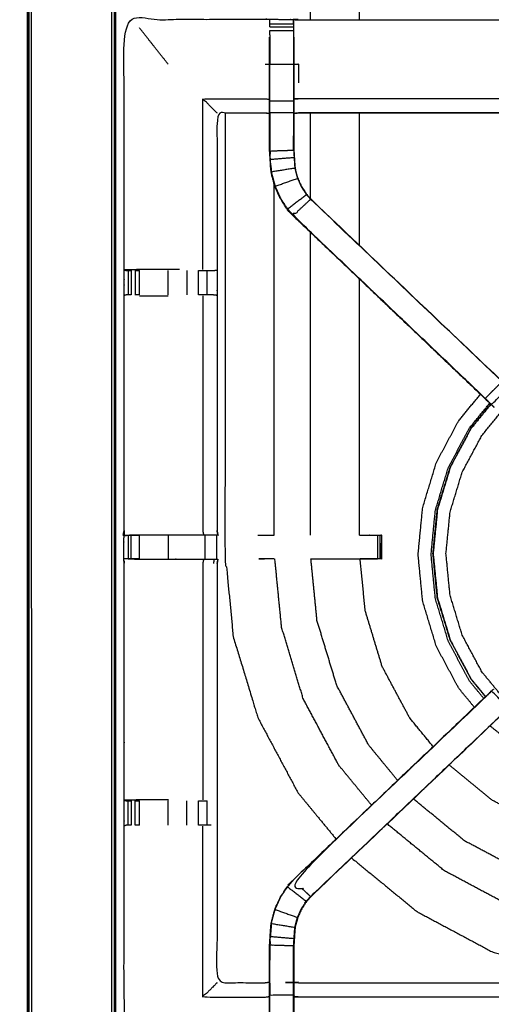
# Model space of a CAD drawing. Units: millimetres. Extents: x -121 to 117, y -102 to 106.
# Drawn here: x -116 to -104, y 40 to 66 of the extents above; entities that cross this region are included whole.
import ezdxf

# ---------------------------------------------------------------- set-up
doc = ezdxf.new("R2010")
doc.units = ezdxf.units.MM
doc.header["$MEASUREMENT"] = 0
doc.layers.add('PROIEZIONI 2D$Visible$Curves', color=7, linetype='Continuous', true_color=0x000000)
doc.layers.add('PROIEZIONI 2D$Visible$SceneSilhouetteCurves', color=7, linetype='Continuous', lineweight=50, true_color=0x000000)

msp = doc.modelspace()

# ---------------------------------------------------------------- linework, layer by layer
at = {"layer": 'PROIEZIONI 2D$Visible$Curves', "color": 18, "lineweight": -3, "true_color": 0x000000}
for points, knots in [([(-86.762, 102.782), (-84.975, 102.782), (-83.189, 102.782), (-75.483, 102.782), (-67.778, 102.782), (-66.013, 102.782), (-64.249, 102.782), (-51.522, 102.782), (-38.796, 102.782), (-36.727, 102.782), (-34.657, 102.782), (-14.768, 102.782), (5.122, 102.782), (5.175, 102.768), (5.227, 102.753), (5.264, 102.715), (5.3, 102.676), (5.313, 102.622), (5.326, 102.567), (5.323, 69.175), (5.321, 35.784), (5.283, 35.454), (5.245, 35.124), (5.135, 34.81), (5.025, 34.496), (4.849, 34.214), (4.672, 33.932), (4.437, 33.697), (4.202, 33.461), (3.921, 33.283), (3.639, 33.106), (3.325, 32.995), (3.012, 32.885), (2.68, 32.848), (2.349, 32.81), (-16.154, 32.81), (-34.657, 32.81), (-36.727, 32.81), (-38.796, 32.81), (-51.522, 32.81), (-64.249, 32.81), (-66.013, 32.81), (-67.778, 32.81), (-75.483, 32.81), (-83.189, 32.81), (-84.975, 32.81), (-86.762, 32.81), (-99.994, 32.81), (-113.226, 32.81), (-113.557, 32.848), (-113.888, 32.885), (-114.202, 32.995), (-114.516, 33.106), (-114.797, 33.283), (-115.079, 33.461), (-115.314, 33.697), (-115.549, 33.932), (-115.725, 34.214), (-115.902, 34.496), (-116.012, 34.81), (-116.121, 35.124), (-116.16, 35.454), (-116.198, 35.784), (-116.2, 69.175), (-116.202, 102.567), (-116.19, 102.622), (-116.177, 102.676), (-116.141, 102.715), (-116.104, 102.753), (-116.051, 102.768), (-115.998, 102.782), (-101.38, 102.782), (-86.762, 102.782), (-86.762, 102.81), (-86.762, 102.837), (-86.762, 102.846), (-86.762, 102.856)], [0, 0, 0, 1, 1, 2, 2, 3, 3, 4, 4, 5, 5, 6, 6, 7, 7, 8, 8, 9, 9, 10, 10, 11, 11, 12, 12, 13, 13, 14, 14, 15, 15, 16, 16, 17, 17, 18, 18, 19, 19, 20, 20, 21, 21, 22, 22, 23, 23, 24, 24, 25, 25, 26, 26, 27, 27, 28, 28, 29, 29, 30, 30, 31, 31, 32, 32, 33, 33, 34, 34, 35, 35, 36, 36, 37, 37, 38, 38, 38]), ([(5.052, 102.605), (-14.803, 102.605), (-34.657, 102.605), (-36.727, 102.605), (-38.796, 102.605), (-51.522, 102.605), (-64.249, 102.605), (-66.013, 102.605), (-67.778, 102.605), (-75.483, 102.605), (-83.189, 102.605), (-84.975, 102.605), (-86.762, 102.605), (-101.345, 102.605), (-115.929, 102.605), (-115.988, 102.587), (-116.048, 102.569), (-116.084, 102.527), (-116.121, 102.484), (-116.132, 102.418), (-116.143, 102.352), (-116.134, 69.118), (-116.126, 35.884), (-116.087, 35.563), (-116.047, 35.242), (-115.94, 34.937), (-115.834, 34.631), (-115.662, 34.355), (-115.49, 34.079), (-115.262, 33.847), (-115.033, 33.616), (-114.759, 33.441), (-114.485, 33.266), (-114.179, 33.158), (-113.873, 33.049), (-113.547, 33.012), (-113.222, 32.974), (-99.992, 32.974), (-86.762, 32.974), (-84.975, 32.974), (-83.189, 32.974), (-75.483, 32.974), (-67.778, 32.974), (-66.013, 32.974), (-64.249, 32.974), (-51.522, 32.974), (-38.796, 32.974), (-36.727, 32.974), (-34.657, 32.974), (-16.156, 32.974), (2.345, 32.974), (2.67, 33.012), (2.996, 33.049), (3.302, 33.158), (3.608, 33.266), (3.882, 33.441), (4.157, 33.616), (4.385, 33.847), (4.614, 34.079), (4.785, 34.355), (4.957, 34.631), (5.064, 34.937), (5.171, 35.242), (5.21, 35.563), (5.249, 35.884), (5.258, 69.118), (5.266, 102.352), (5.255, 102.418), (5.244, 102.484), (5.208, 102.527), (5.171, 102.569), (5.112, 102.587), (5.052, 102.605)], [0, 0, 0, 1, 1, 2, 2, 3, 3, 4, 4, 5, 5, 6, 6, 7, 7, 8, 8, 9, 9, 10, 10, 11, 11, 12, 12, 13, 13, 14, 14, 15, 15, 16, 16, 17, 17, 18, 18, 19, 19, 20, 20, 21, 21, 22, 22, 23, 23, 24, 24, 25, 25, 26, 26, 27, 27, 28, 28, 29, 29, 30, 30, 31, 31, 32, 32, 33, 33, 34, 34, 35, 35, 36, 36, 36]), ([(2.761, 38.363), (2.814, 38.415), (2.866, 38.467), (2.905, 38.53), (2.944, 38.592), (2.969, 38.662), (2.993, 38.731), (3.009, 38.87), (3.024, 39.009), (3.024, 66.668), (3.024, 94.328), (3.024, 94.615), (3.024, 94.902), (2.931, 94.902), (2.837, 94.902), (2.432, 94.902), (2.027, 94.902), (-16.315, 94.902), (-34.657, 94.902), (-36.727, 94.902), (-38.796, 94.902), (-51.522, 94.902), (-64.249, 94.902), (-66.013, 94.902), (-67.778, 94.902), (-75.483, 94.902), (-83.189, 94.902), (-84.975, 94.902), (-86.762, 94.902), (-99.833, 94.902), (-112.904, 94.902), (-113.309, 94.902), (-113.714, 94.902), (-113.807, 94.902), (-113.901, 94.902), (-113.901, 94.615), (-113.901, 94.328), (-113.901, 66.668), (-113.901, 39.009), (-113.885, 38.87), (-113.87, 38.731), (-113.845, 38.662), (-113.821, 38.592), (-113.782, 38.53), (-113.743, 38.467), (-113.69, 38.415), (-113.638, 38.363), (-113.576, 38.324), (-113.513, 38.284), (-113.444, 38.26), (-113.374, 38.235), (-113.235, 38.22), (-113.097, 38.204), (-99.929, 38.204), (-86.762, 38.204), (-84.975, 38.204), (-83.189, 38.204), (-75.483, 38.204), (-67.778, 38.204), (-66.013, 38.204), (-64.249, 38.204), (-51.522, 38.204), (-38.796, 38.204), (-36.727, 38.204), (-34.657, 38.204), (-16.219, 38.204), (2.22, 38.204), (2.359, 38.22), (2.497, 38.235), (2.567, 38.26), (2.636, 38.284), (2.699, 38.324), (2.761, 38.363)], [-17, -17, -17, -16, -16, -15, -15, -14, -14, -13, -13, -12, -12, -11, -11, -10, -10, -9, -9, -8, -8, -7, -7, -6, -6, -5, -5, -4, -4, -3, -3, -2, -2, -1, -1, 0, 0, 1, 1, 2, 2, 3, 3, 4, 4, 5, 5, 6, 6, 7, 7, 8, 8, 9, 9, 10, 10, 11, 11, 12, 12, 13, 13, 14, 14, 15, 15, 16, 16, 17, 17, 18, 18, 19, 19, 19]), ([(2.124, 95.15), (-16.266, 95.15), (-34.657, 95.15), (-36.727, 95.15), (-38.796, 95.15), (-51.522, 95.15), (-64.249, 95.15), (-66.013, 95.15), (-67.778, 95.15), (-75.483, 95.15), (-83.189, 95.15), (-84.975, 95.15), (-86.762, 95.15), (-99.881, 95.15), (-113.001, 95.15), (-113.396, 95.152), (-113.79, 95.153), (-113.883, 95.156), (-113.976, 95.159), (-113.987, 94.916), (-113.997, 94.673), (-114.003, 66.765), (-114.009, 38.857), (-113.994, 38.707), (-113.979, 38.557), (-113.95, 38.477), (-113.92, 38.397), (-113.874, 38.326), (-113.827, 38.256), (-113.765, 38.198), (-113.704, 38.14), (-113.631, 38.097), (-113.558, 38.054), (-113.477, 38.028), (-113.396, 38.001), (-113.249, 37.986), (-113.102, 37.97), (-99.932, 37.97), (-86.762, 37.97), (-84.975, 37.97), (-83.189, 37.97), (-75.483, 37.97), (-67.778, 37.97), (-66.013, 37.97), (-64.249, 37.97), (-51.522, 37.97), (-38.796, 37.97), (-36.727, 37.97), (-34.657, 37.97), (-16.216, 37.97), (2.226, 37.97), (2.373, 37.986), (2.52, 38.001), (2.6, 38.028), (2.681, 38.054), (2.754, 38.097), (2.827, 38.14), (2.888, 38.198), (2.95, 38.256), (2.997, 38.326), (3.044, 38.397), (3.073, 38.477), (3.102, 38.557), (3.117, 38.707), (3.133, 38.857), (3.127, 66.765), (3.121, 94.673), (3.11, 94.916), (3.1, 95.159), (3.007, 95.156), (2.914, 95.153), (2.519, 95.152), (2.124, 95.15)], [0, 0, 0, 1, 1, 2, 2, 3, 3, 4, 4, 5, 5, 6, 6, 7, 7, 8, 8, 9, 9, 10, 10, 11, 11, 12, 12, 13, 13, 14, 14, 15, 15, 16, 16, 17, 17, 18, 18, 19, 19, 20, 20, 21, 21, 22, 22, 23, 23, 24, 24, 25, 25, 26, 26, 27, 27, 28, 28, 29, 29, 30, 30, 31, 31, 32, 32, 33, 33, 34, 34, 35, 35, 36, 36, 36]), ([(3.046, 94.977), (3.049, 94.703), (3.053, 94.429), (3.054, 66.697), (3.056, 38.964), (3.041, 38.822), (3.025, 38.68), (2.999, 38.608), (2.973, 38.535), (2.932, 38.47), (2.89, 38.405), (2.836, 38.351), (2.781, 38.298), (2.715, 38.257), (2.65, 38.217), (2.577, 38.192), (2.504, 38.167), (2.363, 38.151), (2.222, 38.136), (-16.218, 38.136), (-34.657, 38.136), (-36.727, 38.136), (-38.796, 38.136), (-51.522, 38.136), (-64.249, 38.136), (-66.013, 38.136), (-67.778, 38.136), (-75.483, 38.136), (-83.189, 38.136), (-84.975, 38.136), (-86.762, 38.136), (-99.93, 38.136), (-113.098, 38.136), (-113.239, 38.151), (-113.381, 38.167), (-113.453, 38.192), (-113.526, 38.217), (-113.592, 38.257), (-113.657, 38.298), (-113.712, 38.351), (-113.767, 38.405), (-113.809, 38.47), (-113.85, 38.535), (-113.876, 38.608), (-113.902, 38.68), (-113.917, 38.822), (-113.933, 38.964), (-113.931, 66.697), (-113.929, 94.429), (-113.926, 94.703), (-113.923, 94.977)], [0, 0, 0, 1, 1, 2, 2, 3, 3, 4, 4, 5, 5, 6, 6, 7, 7, 8, 8, 9, 9, 10, 10, 11, 11, 12, 12, 13, 13, 14, 14, 15, 15, 16, 16, 17, 17, 18, 18, 19, 19, 20, 20, 21, 21, 22, 22, 23, 23, 24, 24, 25, 25, 25]), ([(-113.703, 52.775), (-113.692, 52.836), (-113.68, 52.896), (-113.68, 56.013), (-113.68, 59.13), (-113.681, 59.47), (-113.683, 59.811), (-113.681, 63.134), (-113.68, 66.458), (-111.813, 66.458), (-109.945, 66.458), (-109.881, 66.459), (-109.818, 66.46), (-109.504, 66.456), (-109.19, 66.453), (-109.126, 66.45), (-109.062, 66.448), (-104.502, 66.448), (-99.942, 66.448), (-99.878, 66.459), (-99.815, 66.471), (-99.504, 66.463), (-99.193, 66.455), (-99.129, 66.451), (-99.066, 66.448), (-94.506, 66.448), (-89.946, 66.448), (-89.882, 66.45), (-89.818, 66.453), (-89.504, 66.456), (-89.191, 66.46), (-89.127, 66.459), (-89.063, 66.458), (-87.196, 66.458), (-85.328, 66.458), (-85.327, 63.134), (-85.326, 59.811), (-85.327, 59.47), (-85.328, 59.13), (-85.328, 56.013), (-85.328, 52.896), (-85.324, 52.834), (-85.321, 52.772)], [-3, -3, -3, -2, -2, -1, -1, 0, 0, 1, 1, 2, 2, 3, 3, 4, 4, 5, 5, 6, 6, 7, 7, 8, 8, 9, 9, 10, 10, 11, 11, 12, 12, 13, 13, 14, 14, 15, 15, 16, 16, 17, 17, 17.975357, 17.975357, 17.975357]), ([(-109.818, 66.256), (-109.818, 66.256), (-109.818, 66.256), (-109.818, 66.296), (-109.818, 66.336), (-109.818, 66.352), (-109.818, 66.367), (-109.818, 66.414), (-109.818, 66.46)], [318.995632, 318.995632, 318.995632, 319, 319, 320, 320, 321, 321, 322, 322, 322]), ([(-99.818, 66.437), (-99.818, 66.437), (-99.818, 66.436), (-99.82, 66.238), (-99.822, 66.04), (-99.822, 65.649), (-99.822, 65.257), (-99.822, 65.005), (-99.822, 64.753), (-99.822, 64.541), (-99.822, 64.329), (-99.822, 64.188), (-99.822, 64.048), (-99.822, 64.001), (-99.822, 63.954), (-99.822, 63.95), (-99.822, 63.947), (-99.882, 63.959), (-99.942, 63.97), (-104.502, 63.97), (-109.062, 63.97), (-109.122, 63.963), (-109.183, 63.955)], [259.988675, 259.988675, 259.988675, 260, 260, 261, 261, 262, 262, 263, 263, 264, 264, 265, 265, 266, 266, 267, 267, 268, 268, 269, 269, 270, 270, 270]), ([(-109.183, 65.982), (-109.183, 66.011), (-109.183, 66.04), (-109.186, 66.246), (-109.19, 66.453), (-109.189, 66.41), (-109.189, 66.367), (-109.189, 66.352), (-109.189, 66.336), (-109.189, 66.296), (-109.189, 66.256), (-109.189, 66.207), (-109.189, 66.158), (-109.189, 66.1), (-109.189, 66.043)], [275.924227, 275.924227, 275.924227, 276, 276, 277, 277, 278, 278, 279, 279, 280, 280, 281, 281, 282, 282, 282]), ([(-109.818, 66.043), (-109.818, 66.043), (-109.818, 66.043), (-109.818, 66.1), (-109.818, 66.158), (-109.818, 66.158), (-109.818, 66.158)], [316.996294, 316.996294, 316.996294, 317, 317, 318, 318, 318.001405, 318.001405, 318.001405]), ([(-104.238, 56.513), (-106.721, 58.882), (-109.205, 61.25), (-109.28, 61.338), (-109.355, 61.425), (-109.445, 61.558), (-109.535, 61.69), (-109.611, 61.858), (-109.688, 62.026), (-109.713, 62.121), (-109.738, 62.216), (-109.763, 62.311), (-109.788, 62.407), (-109.799, 62.575), (-109.81, 62.743), (-109.817, 62.855), (-109.825, 62.967), (-109.825, 63.477), (-109.825, 63.987), (-109.825, 64.141), (-109.825, 64.295), (-109.825, 64.539), (-109.825, 64.783), (-109.825, 65.027), (-109.825, 65.27), (-109.825, 65.626), (-109.825, 65.982)], [303.031863, 303.031863, 303.031863, 304, 304, 305, 305, 306, 306, 307, 307, 308, 308, 309, 309, 310, 310, 311, 311, 312, 312, 313, 313, 314, 314, 315, 315, 316, 316, 316]), ([(-109.189, 66.043), (-109.189, 65.657), (-109.189, 65.27), (-109.189, 65.027), (-109.189, 64.783), (-109.189, 64.539), (-109.189, 64.295), (-109.189, 64.137), (-109.189, 63.979), (-109.189, 63.674), (-109.189, 63.37)], [0, 0, 0, 1, 1, 2, 2, 3, 3, 4, 4, 4.614288, 4.614288, 4.614288]), ([(-109.183, 65.982), (-109.183, 65.626), (-109.183, 65.27), (-109.183, 65.027), (-109.183, 64.783), (-109.183, 64.539), (-109.183, 64.295), (-109.183, 64.141), (-109.183, 63.987), (-109.183, 63.487), (-109.183, 62.987), (-109.176, 62.892), (-109.17, 62.797), (-109.161, 62.653), (-109.151, 62.509), (-109.133, 62.442), (-109.116, 62.375), (-109.098, 62.309), (-109.08, 62.242), (-109.027, 62.124), (-108.973, 62.006), (-108.908, 61.911), (-108.844, 61.815), (-108.789, 61.752), (-108.735, 61.689), (-106.178, 59.251), (-103.621, 56.813), (-103.568, 56.757), (-103.515, 56.701)], [283, 283, 283, 284, 284, 285, 285, 286, 286, 287, 287, 288, 288, 289, 289, 290, 290, 291, 291, 292, 292, 293, 293, 294, 294, 295, 295, 296, 296, 296.871715, 296.871715, 296.871715]), ([(-109.818, 64.295), (-109.818, 64.539), (-109.818, 64.783), (-109.818, 65.027), (-109.818, 65.27), (-109.504, 65.27), (-109.189, 65.27)], [0, 0, 0, 1, 1, 2, 2, 3, 3, 3]), ([(-109.183, 65.27), (-109.122, 65.27), (-109.062, 65.27), (-109.062, 65.022), (-109.062, 64.773)], [0, 0, 0, 1, 1, 2, 2, 2]), ([(-111.217, 63.97), (-111.22, 63.974), (-111.223, 63.977), (-111.269, 64.023), (-111.316, 64.069), (-111.456, 64.21), (-111.597, 64.351), (-110.771, 64.351), (-109.945, 64.351), (-109.885, 64.344), (-109.825, 64.337)], [0, 0, 0, 1, 1, 2, 2, 3, 3, 4, 4, 5, 5, 5]), ([(-109.189, 63.979), (-109.504, 63.979), (-109.818, 63.979), (-109.818, 64.137), (-109.818, 64.295), (-109.504, 64.295), (-109.189, 64.295)], [0, 0, 0, 1, 1, 2, 2, 3, 3, 3]), ([(-99.822, 64.329), (-99.882, 64.34), (-99.942, 64.351), (-104.502, 64.351), (-109.062, 64.351), (-109.122, 64.344), (-109.183, 64.337)], [0, 0, 0, 1, 1, 2, 2, 3, 3, 3]), ([(-109.825, 63.955), (-109.885, 63.963), (-109.945, 63.97), (-110.581, 63.97), (-111.217, 63.97), (-111.217, 61.896), (-111.217, 59.822), (-111.217, 59.47), (-111.217, 59.119), (-111.217, 56.008), (-111.217, 52.896), (-111.205, 52.836), (-111.193, 52.775), (-111.193, 52.775), (-111.194, 52.775)], [-3, -3, -3, -2, -2, -1, -1, 0, 0, 1, 1, 2, 2, 3, 3, 3.138863, 3.138863, 3.138863]), ([(-111.006, 63.97), (-111.006, 58.138), (-111.006, 52.306), (-110.896, 51.189), (-110.786, 50.072), (-110.46, 48.999), (-110.134, 47.925), (-109.605, 46.935), (-109.077, 45.946), (-108.57, 45.329), (-108.064, 44.712)], [9.172536, 9.172536, 9.172536, 10, 10, 11, 11, 12, 12, 13, 13, 13.711296, 13.711296, 13.711296]), ([(-109.945, 63.97), (-109.945, 63.974), (-109.945, 63.977), (-109.885, 63.969), (-109.825, 63.961)], [0, 0, 0, 1, 1, 2, 2, 2]), ([(-109.818, 63.979), (-109.818, 63.473), (-109.818, 62.967), (-109.504, 62.977), (-109.189, 62.987)], [0, 0, 0, 1, 1, 2, 2, 2]), ([(-109.183, 63.961), (-109.122, 63.969), (-109.062, 63.977), (-109.062, 63.974), (-109.062, 63.97)], [0, 0, 0, 1, 1, 2, 2, 2]), ([(-109.818, 63.369), (-109.818, 63.369), (-109.818, 63.369), (-109.817, 63.173), (-109.816, 62.977)], [204.9998206, 204.9998206, 204.9998206, 205, 205, 205.9995754, 205.9995754, 205.9995754]), ([(-109.191, 62.989), (-109.191, 62.989), (-109.191, 62.989), (-109.19, 63.179), (-109.189, 63.369)], [232.999733, 232.999733, 232.999733, 233, 233, 234, 234, 234]), ([(-109.189, 63.369), (-109.189, 63.178), (-109.189, 62.987), (-109.183, 62.892), (-109.176, 62.796), (-109.167, 62.652), (-109.157, 62.508), (-109.14, 62.441), (-109.122, 62.374), (-109.104, 62.307), (-109.086, 62.239), (-109.032, 62.121), (-108.978, 62.003), (-108.914, 61.907), (-108.849, 61.811), (-108.794, 61.748), (-108.74, 61.685), (-108.737, 61.687), (-108.735, 61.689)], [4.614617, 4.614617, 4.614617, 5, 5, 6, 6, 7, 7, 8, 8, 9, 9, 10, 10, 11, 11, 12, 12, 13, 13, 13]), ([(-109.782, 62.408), (-109.793, 62.576), (-109.804, 62.744), (-109.49, 62.77), (-109.176, 62.796)], [0, 0, 0, 1, 1, 2, 2, 2]), ([(-109.793, 62.583), (-109.792, 62.578), (-109.791, 62.572), (-109.787, 62.497), (-109.782, 62.421)], [207.867084, 207.867084, 207.867084, 208, 208, 208.968017, 208.968017, 208.968017]), ([(-109.157, 62.508), (-109.469, 62.458), (-109.782, 62.408), (-109.756, 62.313), (-109.731, 62.218), (-109.706, 62.123), (-109.681, 62.028), (-109.384, 62.134), (-109.086, 62.239)], [0, 0, 0, 1, 1, 2, 2, 3, 3, 4, 4, 4]), ([(-109.681, 62.028), (-109.605, 61.861), (-109.529, 61.694), (-109.439, 61.561), (-109.349, 61.429), (-109.099, 61.62), (-108.849, 61.811)], [0, 0, 0, 1, 1, 2, 2, 3, 3, 3]), ([(-104.111, 56.403), (-106.656, 58.829), (-109.2, 61.255), (-108.97, 61.47), (-108.74, 61.685)], [0, 0, 0, 1, 1, 2, 2, 2]), ([(-103.666, 56.85), (-103.888, 56.626), (-104.111, 56.403), (-104.066, 56.358), (-104.021, 56.313), (-103.984, 56.275), (-103.946, 56.238), (-103.722, 56.461), (-103.499, 56.684), (-103.537, 56.722), (-103.575, 56.76), (-103.62, 56.805), (-103.666, 56.85), (-106.203, 59.267), (-108.74, 61.685)], [0, 0, 0, 1, 1, 2, 2, 3, 3, 4, 4, 5, 5, 6, 6, 7, 7, 7]), ([(-113.68, 59.811), (-113.641, 59.801), (-113.602, 59.791), (-113.585, 59.791), (-113.569, 59.791), (-113.53, 59.791), (-113.491, 59.791)], [6.036553, 6.036553, 6.036553, 7, 7, 8, 8, 8.993212, 8.993212, 8.993212]), ([(-112.214, 59.818), (-112.365, 59.818), (-112.517, 59.818), (-112.894, 59.818), (-113.272, 59.818), (-113.476, 59.815), (-113.679, 59.811)], [3.392563, 3.392563, 3.392563, 4, 4, 5, 5, 5.99209, 5.99209, 5.99209]), ([(-113.391, 59.791), (-113.391, 59.791), (-113.391, 59.791), (-113.334, 59.791), (-113.276, 59.791)], [9.99974, 9.99974, 9.99974, 10, 10, 10.9975391, 10.9975391, 10.9975391]), ([(-111.712, 59.791), (-111.649, 59.791), (-111.585, 59.791), (-111.532, 59.791), (-111.478, 59.791), (-111.442, 59.791), (-111.406, 59.791), (-111.391, 59.791), (-111.375, 59.791), (-111.3, 59.797), (-111.225, 59.803)], [14.002737, 14.002737, 14.002737, 15, 15, 16, 16, 17, 17, 18, 18, 19, 19, 19]), ([(-113.49, 59.15), (-113.529, 59.15), (-113.569, 59.15), (-113.587, 59.15), (-113.604, 59.15), (-113.642, 59.14), (-113.68, 59.13)], [15.003198, 15.003198, 15.003198, 16, 16, 17, 17, 18, 18, 18]), ([(-113.276, 59.15), (-113.334, 59.15), (-113.391, 59.15), (-113.391, 59.15), (-113.392, 59.15)], [13.001501, 13.001501, 13.001501, 14, 14, 14.004634, 14.004634, 14.004634]), ([(-113.272, 59.123), (-112.894, 59.123), (-112.517, 59.123), (-112.517, 59.123), (-112.516, 59.123)], [0, 0, 0, 1, 1, 1.000141, 1.000141, 1.000141]), ([(-111.225, 59.138), (-111.301, 59.144), (-111.377, 59.15), (-111.392, 59.15), (-111.408, 59.15), (-111.444, 59.15), (-111.48, 59.15), (-111.533, 59.15), (-111.585, 59.15), (-111.649, 59.15), (-111.712, 59.15)], [5, 5, 5, 6, 6, 7, 7, 8, 8, 9, 9, 9.998361, 9.998361, 9.998361]), ([(-111.597, 59.123), (-111.597, 56.009), (-111.597, 52.896), (-111.586, 52.836), (-111.575, 52.775)], [0, 0, 0, 1, 1, 2, 2, 2]), ([(-103.7, 48.537), (-103.95, 48.841), (-104.2, 49.146), (-104.461, 49.634), (-104.722, 50.122), (-104.883, 50.652), (-105.044, 51.182), (-105.098, 51.733), (-105.152, 52.284), (-105.098, 52.834), (-105.044, 53.385), (-104.883, 53.915), (-104.722, 54.445), (-104.461, 54.933), (-104.2, 55.421), (-103.849, 55.849), (-103.498, 56.277), (-103.07, 56.628), (-102.642, 56.98), (-102.154, 57.24), (-101.665, 57.501), (-101.136, 57.662), (-100.606, 57.823), (-100.055, 57.877), (-99.504, 57.931), (-98.953, 57.877), (-98.402, 57.823), (-97.873, 57.662), (-97.343, 57.501), (-96.855, 57.24), (-96.366, 56.98), (-95.938, 56.628), (-95.511, 56.277), (-95.159, 55.849), (-94.808, 55.421), (-94.547, 54.933), (-94.286, 54.445), (-94.125, 53.915), (-93.965, 53.385), (-93.911, 52.834), (-93.856, 52.284), (-93.911, 51.733), (-93.965, 51.182), (-94.125, 50.652), (-94.286, 50.122), (-94.547, 49.634), (-94.808, 49.146), (-95.058, 48.841), (-95.308, 48.537)], [7.288788, 7.288788, 7.288788, 8, 8, 9, 9, 10, 10, 11, 11, 12, 12, 13, 13, 14, 14, 15, 15, 16, 16, 17, 17, 18, 18, 19, 19, 20, 20, 21, 21, 22, 22, 23, 23, 24, 24, 25, 25, 26, 26, 27, 27, 28, 28, 29, 29, 30, 30, 30.711426, 30.711426, 30.711426]), ([(-104.399, 48.207), (-104.607, 48.46), (-104.815, 48.714), (-105.11, 49.266), (-105.405, 49.818), (-105.587, 50.417), (-105.769, 51.016), (-105.83, 51.639), (-105.891, 52.262), (-105.83, 52.885), (-105.769, 53.508), (-105.587, 54.107), (-105.405, 54.706), (-105.11, 55.258), (-104.815, 55.811), (-104.526, 56.162), (-104.238, 56.513)], [3.476396, 3.476396, 3.476396, 4, 4, 5, 5, 6, 6, 7, 7, 8, 8, 9, 9, 10, 10, 10.725984, 10.725984, 10.725984]), ([(-104.238, 56.512), (-104.139, 56.417), (-104.04, 56.323), (-103.959, 56.246), (-103.878, 56.17)], [215.961596, 215.961596, 215.961596, 216, 216, 217, 217, 217]), ([(-104.152, 48.444), (-104.34, 48.674), (-104.529, 48.904), (-104.808, 49.427), (-105.087, 49.949), (-105.26, 50.516), (-105.432, 51.083), (-105.49, 51.673), (-105.547, 52.262), (-105.49, 52.852), (-105.432, 53.441), (-105.26, 54.008), (-105.087, 54.575), (-104.808, 55.097), (-104.529, 55.62), (-104.26, 55.948), (-103.99, 56.276)], [11.497527, 11.497527, 11.497527, 12, 12, 13, 13, 14, 14, 15, 15, 16, 16, 17, 17, 18, 18, 18.716772, 18.716772, 18.716772]), ([(-103.96, 56.247), (-104.222, 55.929), (-104.483, 55.61), (-104.76, 55.093), (-105.036, 54.575), (-105.207, 54.013), (-105.377, 53.452), (-105.435, 52.868), (-105.492, 52.284), (-105.435, 51.699), (-105.377, 51.115), (-105.207, 50.554), (-105.036, 49.992), (-104.76, 49.474), (-104.483, 48.957), (-104.292, 48.724), (-104.102, 48.492)], [8.297812, 8.297812, 8.297812, 9, 9, 10, 10, 11, 11, 12, 12, 13, 13, 14, 14, 15, 15, 15.512208, 15.512208, 15.512208]), ([(-105.041, 54.577), (-104.765, 55.095), (-104.488, 55.614), (-104.225, 55.934), (-103.962, 56.254)], [-16, -16, -16, -15, -15, -14.295231, -14.295231, -14.295231]), ([(-104.105, 48.487), (-104.296, 48.72), (-104.488, 48.953), (-104.765, 49.472), (-105.041, 49.99), (-105.212, 50.552), (-105.383, 51.114), (-105.44, 51.699), (-105.498, 52.284), (-105.44, 52.868), (-105.383, 53.453), (-105.212, 54.015), (-105.041, 54.577)], [10.486493, 10.486493, 10.486493, 11, 11, 12, 12, 13, 13, 14, 14, 15, 15, 16, 16, 16]), ([(-99.817, 38.425), (-99.817, 38.425), (-99.817, 38.425), (-99.88, 38.426), (-99.942, 38.426), (-104.502, 38.426), (-109.062, 38.426), (-109.126, 38.423), (-109.19, 38.421), (-109.504, 38.417), (-109.817, 38.413), (-109.881, 38.414), (-109.945, 38.416), (-111.813, 38.416), (-113.68, 38.416), (-113.681, 41.739), (-113.683, 45.062), (-113.681, 45.403), (-113.68, 45.744), (-113.68, 48.881), (-113.68, 52.019), (-113.683, 52.082), (-113.686, 52.145), (-113.684, 52.456), (-113.683, 52.767)], [13.99989, 13.99989, 13.99989, 14, 14, 15, 15, 16, 16, 17, 17, 18, 18, 19, 19, 20, 20, 21, 21, 22, 22, 23, 23, 24, 24, 25, 25, 25]), ([(-113.629, 52.768), (-113.656, 52.767), (-113.683, 52.767), (-113.642, 52.769), (-113.601, 52.77), (-113.585, 52.77), (-113.569, 52.77), (-113.529, 52.77), (-113.489, 52.77), (-113.44, 52.77), (-113.391, 52.77), (-113.334, 52.77), (-113.276, 52.77)], [9.867938, 9.867938, 9.867938, 10, 10, 11, 11, 12, 12, 13, 13, 14, 14, 14.999686, 14.999686, 14.999686]), ([(-111.194, 52.775), (-111.197, 52.775), (-111.2, 52.775), (-111.247, 52.775), (-111.294, 52.775), (-111.434, 52.775), (-111.575, 52.775), (-111.787, 52.775), (-111.999, 52.775), (-112.251, 52.775), (-112.503, 52.775), (-112.888, 52.775), (-113.273, 52.775), (-113.421, 52.772), (-113.569, 52.769)], [3.202886, 3.202886, 3.202886, 4, 4, 5, 5, 6, 6, 7, 7, 8, 8, 9, 9, 9.721347, 9.721347, 9.721347]), ([(-107.443, 52.77), (-107.32, 52.77), (-107.198, 52.77), (-107.135, 52.77), (-107.072, 52.77), (-107.018, 52.77), (-106.965, 52.77), (-106.929, 52.77), (-106.893, 52.77), (-106.877, 52.77), (-106.861, 52.77)], [19.939255, 19.939255, 19.939255, 20, 20, 21, 21, 22, 22, 23, 23, 24, 24, 24]), ([(-106.861, 52.765), (-106.861, 52.455), (-106.861, 52.145), (-106.877, 52.145), (-106.893, 52.145), (-106.929, 52.145), (-106.965, 52.145), (-107.018, 52.145), (-107.072, 52.145), (-107.135, 52.145), (-107.198, 52.145), (-107.312, 52.145), (-107.426, 52.145)], [24.008937, 24.008937, 24.008937, 25, 25, 26, 26, 27, 27, 28, 28, 29, 29, 29.056725, 29.056725, 29.056725]), ([(-106.861, 52.146), (-106.861, 52.146), (-106.86, 52.146), (-106.857, 52.453), (-106.855, 52.761), (-106.852, 52.764), (-106.849, 52.768), (-106.863, 52.772), (-106.877, 52.775)], [188.999831, 188.999831, 188.999831, 189, 189, 190, 190, 191, 191, 191.987969, 191.987969, 191.987969]), ([(-113.276, 52.145), (-113.276, 52.145), (-113.276, 52.145), (-113.333, 52.145), (-113.391, 52.145), (-113.44, 52.145), (-113.489, 52.145), (-113.529, 52.145), (-113.569, 52.145), (-113.585, 52.145), (-113.601, 52.145), (-113.64, 52.145), (-113.68, 52.145)], [33.999696, 33.999696, 33.999696, 34, 34, 35, 35, 36, 36, 37, 37, 38, 38, 38.931449, 38.931449, 38.931449]), ([(-113.569, 52.144), (-113.421, 52.142), (-113.273, 52.14), (-112.888, 52.14), (-112.503, 52.14), (-112.251, 52.14), (-111.999, 52.14), (-111.787, 52.14), (-111.575, 52.14), (-111.434, 52.14), (-111.294, 52.14), (-111.247, 52.14), (-111.2, 52.14), (-111.196, 52.14), (-111.193, 52.14), (-111.205, 52.08), (-111.217, 52.019), (-111.217, 48.887), (-111.217, 45.754), (-111.217, 45.403), (-111.217, 45.052), (-111.217, 42.977), (-111.217, 40.903), (-110.581, 40.903), (-109.945, 40.903), (-109.885, 40.911), (-109.825, 40.919)], [39.282624, 39.282624, 39.282624, 40, 40, 41, 41, 42, 42, 43, 43, 44, 44, 45, 45, 46, 46, 47, 47, 48, 48, 49, 49, 50, 50, 51, 51, 52, 52, 52]), ([(-111.575, 52.14), (-111.586, 52.08), (-111.597, 52.019), (-111.597, 48.885), (-111.597, 45.751)], [0, 0, 0, 1, 1, 2, 2, 2]), ([(-107.123, 45.61), (-107.558, 46.14), (-107.993, 46.67), (-108.461, 47.547), (-108.93, 48.424), (-109.219, 49.375), (-109.507, 50.327), (-109.597, 51.236), (-109.686, 52.145)], [23.31032, 23.31032, 23.31032, 24, 24, 25, 25, 26, 26, 26.918549, 26.918549, 26.918549]), ([(-106.432, 46.268), (-106.815, 46.735), (-107.198, 47.201), (-107.622, 47.995), (-108.047, 48.79), (-108.308, 49.651), (-108.57, 50.513), (-108.65, 51.329), (-108.73, 52.145)], [23.330102, 23.330102, 23.330102, 24, 24, 25, 25, 26, 26, 26.910173, 26.910173, 26.910173]), ([(-105.491, 47.166), (-105.802, 47.546), (-106.114, 47.925), (-106.478, 48.607), (-106.842, 49.289), (-107.067, 50.028), (-107.291, 50.768), (-107.359, 51.456), (-107.427, 52.145)], [23.364806, 23.364806, 23.364806, 24, 24, 25, 25, 26, 26, 26.895202, 26.895202, 26.895202]), ([(-103.666, 48.024), (-103.62, 48.068), (-103.575, 48.113), (-103.537, 48.151), (-103.499, 48.189), (-103.722, 48.412), (-103.946, 48.636), (-103.984, 48.598), (-104.021, 48.56), (-104.066, 48.515), (-104.111, 48.471), (-106.656, 46.045), (-109.2, 43.618), (-108.97, 43.404), (-108.74, 43.189)], [0, 0, 0, 1, 1, 2, 2, 3, 3, 4, 4, 5, 5, 6, 6, 7, 7, 7]), ([(-103.895, 48.687), (-103.915, 48.668), (-103.935, 48.648), (-103.988, 48.6), (-104.04, 48.551), (-106.622, 46.087), (-109.205, 43.623)], [164.209699, 164.209699, 164.209699, 165, 165, 166, 166, 167, 167, 167]), ([(-109.825, 38.892), (-109.825, 39.247), (-109.825, 39.603), (-109.825, 39.847), (-109.825, 40.091), (-109.825, 40.335), (-109.825, 40.579), (-109.825, 40.732), (-109.825, 40.886), (-109.825, 41.396), (-109.825, 41.907), (-109.817, 42.018), (-109.81, 42.13), (-109.799, 42.298), (-109.788, 42.467), (-109.763, 42.562), (-109.738, 42.657), (-109.713, 42.752), (-109.688, 42.848), (-109.611, 43.015), (-109.535, 43.183), (-109.445, 43.316), (-109.355, 43.449), (-109.28, 43.536), (-109.205, 43.623), (-106.653, 46.057), (-104.101, 48.491)], [65, 65, 65, 66, 66, 67, 67, 68, 68, 69, 69, 70, 70, 71, 71, 72, 72, 73, 73, 74, 74, 75, 75, 76, 76, 77, 77, 77.994901, 77.994901, 77.994901]), ([(-103.514, 48.173), (-103.568, 48.117), (-103.621, 48.06), (-106.178, 45.622), (-108.735, 43.184), (-108.789, 43.121), (-108.844, 43.058), (-108.908, 42.963), (-108.973, 42.868), (-109.027, 42.75), (-109.08, 42.632), (-109.098, 42.565), (-109.116, 42.498), (-109.133, 42.431), (-109.151, 42.364), (-109.161, 42.22), (-109.17, 42.077), (-109.176, 41.981), (-109.183, 41.886), (-109.183, 41.403), (-109.183, 40.919)], [84.119841, 84.119841, 84.119841, 85, 85, 86, 86, 87, 87, 88, 88, 89, 89, 90, 90, 91, 91, 92, 92, 93, 93, 93.967299, 93.967299, 93.967299]), ([(-108.735, 43.184), (-108.737, 43.187), (-108.74, 43.189), (-106.203, 45.606), (-103.666, 48.024), (-103.644, 48.042), (-103.621, 48.06)], [0, 0, 0, 1, 1, 2, 2, 3, 3, 3]), ([(-95.025, 47.716), (-95.49, 47.333), (-95.956, 46.951), (-96.508, 46.656), (-97.06, 46.361), (-97.659, 46.18), (-98.258, 45.998), (-98.881, 45.936), (-99.504, 45.875), (-100.127, 45.936), (-100.75, 45.998), (-101.349, 46.18), (-101.948, 46.361), (-102.5, 46.656), (-103.053, 46.951), (-103.518, 47.333), (-103.983, 47.715)], [-4.96184, -4.96184, -4.96184, -4, -4, -3, -3, -2, -2, -1, -1, 0, 0, 1, 1, 2, 2, 2.961534, 2.961534, 2.961534]), ([(-99.817, 44.447), (-100.457, 44.51), (-101.096, 44.573), (-101.836, 44.797), (-102.575, 45.021), (-103.257, 45.386), (-103.938, 45.75), (-104.504, 46.214), (-105.07, 46.679)], [19.16837, 19.16837, 19.16837, 20, 20, 21, 21, 22, 22, 22.947298, 22.947298, 22.947298]), ([(-112.516, 45.751), (-112.516, 45.751), (-112.517, 45.751), (-112.894, 45.751), (-113.272, 45.751), (-113.476, 45.747), (-113.68, 45.744), (-113.642, 45.734), (-113.604, 45.724), (-113.587, 45.724), (-113.569, 45.724), (-113.529, 45.724), (-113.49, 45.724), (-113.49, 45.724), (-113.49, 45.724)], [12.998949, 12.998949, 12.998949, 13, 13, 14, 14, 15, 15, 16, 16, 17, 17, 18, 18, 18.000342, 18.000342, 18.000342]), ([(-113.391, 45.724), (-113.334, 45.724), (-113.276, 45.724), (-113.276, 45.724), (-113.276, 45.724)], [0, 0, 0, 1, 1, 1.000226, 1.000226, 1.000226]), ([(-111.712, 45.724), (-111.712, 45.724), (-111.712, 45.724), (-111.649, 45.724), (-111.585, 45.724), (-111.533, 45.724), (-111.48, 45.724)], [3.999961, 3.999961, 3.999961, 4, 4, 5, 5, 5.998642, 5.998642, 5.998642]), ([(-99.817, 43.143), (-100.584, 43.219), (-101.35, 43.294), (-102.212, 43.556), (-103.074, 43.817), (-103.868, 44.242), (-104.663, 44.666), (-105.339, 45.222), (-106.016, 45.777)], [19.144491, 19.144491, 19.144491, 20, 20, 21, 21, 22, 22, 22.972119, 22.972119, 22.972119]), ([(-113.49, 45.082), (-113.529, 45.082), (-113.569, 45.082), (-113.585, 45.082), (-113.602, 45.082), (-113.641, 45.072), (-113.679, 45.063)], [9.000603, 9.000603, 9.000603, 10, 10, 11, 11, 11.961713, 11.961713, 11.961713]), ([(-113.276, 45.082), (-113.276, 45.082), (-113.276, 45.082), (-113.333, 45.082), (-113.391, 45.082), (-113.391, 45.082), (-113.391, 45.082)], [6.999699, 6.999699, 6.999699, 7, 7, 8, 8, 8.001118, 8.001118, 8.001118]), ([(-111.375, 45.082), (-111.391, 45.082), (-111.406, 45.082), (-111.442, 45.082), (-111.478, 45.082), (-111.532, 45.082), (-111.585, 45.082), (-111.649, 45.082), (-111.712, 45.082)], [0, 0, 0, 1, 1, 2, 2, 3, 3, 3.998235, 3.998235, 3.998235]), ([(-92.355, 45.169), (-92.37, 45.151), (-92.385, 45.133), (-93.153, 44.502), (-93.922, 43.871), (-94.799, 43.402), (-95.676, 42.934), (-96.627, 42.645), (-97.579, 42.356), (-98.568, 42.259), (-99.558, 42.162), (-100.547, 42.259), (-101.537, 42.356), (-102.488, 42.645), (-103.44, 42.934), (-104.317, 43.402), (-105.194, 43.871), (-105.952, 44.493), (-106.71, 45.115)], [14.976194, 14.976194, 14.976194, 15, 15, 16, 16, 17, 17, 18, 18, 19, 19, 20, 20, 21, 21, 22, 22, 22.9862, 22.9862, 22.9862]), ([(-107.655, 44.214), (-107.654, 44.212), (-107.653, 44.211), (-106.785, 43.499), (-105.918, 42.787), (-104.928, 42.258), (-103.939, 41.729), (-102.865, 41.404), (-101.791, 41.078), (-100.903, 40.99), (-100.015, 40.903)], [13.998223, 13.998223, 13.998223, 14, 14, 15, 15, 16, 16, 17, 17, 17.795493, 17.795493, 17.795493]), ([(-109.681, 42.845), (-109.605, 43.013), (-109.529, 43.18), (-109.439, 43.312), (-109.349, 43.445), (-109.099, 43.253), (-108.849, 43.062)], [0, 0, 0, 1, 1, 2, 2, 3, 3, 3]), ([(-109.189, 38.83), (-109.189, 39.217), (-109.189, 39.603), (-109.189, 39.847), (-109.189, 40.091), (-109.189, 40.335), (-109.189, 40.579), (-109.189, 40.736), (-109.189, 40.894), (-109.189, 41.39), (-109.189, 41.886), (-109.183, 41.982), (-109.176, 42.077), (-109.167, 42.221), (-109.157, 42.365), (-109.14, 42.432), (-109.122, 42.499), (-109.104, 42.567), (-109.086, 42.634), (-109.032, 42.752), (-108.978, 42.871), (-108.914, 42.966), (-108.849, 43.062), (-108.794, 43.125), (-108.74, 43.189)], [0, 0, 0, 1, 1, 2, 2, 3, 3, 4, 4, 5, 5, 6, 6, 7, 7, 8, 8, 9, 9, 10, 10, 11, 11, 12, 12, 12]), ([(-109.157, 42.365), (-109.469, 42.415), (-109.782, 42.466), (-109.756, 42.561), (-109.731, 42.656), (-109.706, 42.751), (-109.681, 42.845), (-109.384, 42.74), (-109.086, 42.634)], [0, 0, 0, 1, 1, 2, 2, 3, 3, 4, 4, 4]), ([(-109.782, 42.466), (-109.793, 42.298), (-109.804, 42.13), (-109.49, 42.104), (-109.176, 42.077)], [0, 0, 0, 1, 1, 2, 2, 2]), ([(-109.782, 42.452), (-109.787, 42.377), (-109.791, 42.301), (-109.792, 42.296), (-109.793, 42.291)], [173.032034, 173.032034, 173.032034, 174, 174, 174.13289, 174.13289, 174.13289]), ([(-109.818, 40.894), (-109.818, 41.4), (-109.818, 41.906), (-109.504, 41.896), (-109.189, 41.886)], [0, 0, 0, 1, 1, 2, 2, 2]), ([(-111.217, 40.903), (-111.22, 40.899), (-111.223, 40.896), (-111.269, 40.85), (-111.316, 40.804), (-111.456, 40.663), (-111.597, 40.522), (-110.771, 40.522), (-109.945, 40.522), (-109.885, 40.529), (-109.825, 40.536)], [0, 0, 0, 1, 1, 2, 2, 3, 3, 4, 4, 5, 5, 5]), ([(-109.825, 40.886), (-109.822, 40.89), (-109.818, 40.894), (-109.818, 40.736), (-109.818, 40.579), (-109.504, 40.579), (-109.189, 40.579)], [0, 0, 0, 1, 1, 2, 2, 3, 3, 3]), ([(-109.183, 40.919), (-109.122, 40.911), (-109.062, 40.903), (-104.502, 40.903), (-99.942, 40.903), (-99.882, 40.915), (-99.822, 40.926), (-99.822, 40.923), (-99.822, 40.92), (-99.822, 40.873), (-99.822, 40.826), (-99.822, 40.685), (-99.822, 40.545), (-99.822, 40.332), (-99.822, 40.12), (-99.822, 39.868), (-99.822, 39.616), (-99.822, 39.225), (-99.822, 38.833), (-99.822, 38.833), (-99.822, 38.833)], [111, 111, 111, 112, 112, 113, 113, 114, 114, 115, 115, 116, 116, 117, 117, 118, 118, 119, 119, 120, 120, 120.001251, 120.001251, 120.001251]), ([(-109.183, 40.918), (-109.183, 40.902), (-109.183, 40.886), (-109.183, 40.732), (-109.183, 40.579), (-109.183, 40.335), (-109.183, 40.091), (-109.183, 39.847), (-109.183, 39.603), (-109.183, 39.247), (-109.183, 38.892)], [93.968307, 93.968307, 93.968307, 94, 94, 95, 95, 96, 96, 97, 97, 98, 98, 98]), ([(-109.818, 38.83), (-109.818, 39.217), (-109.818, 39.603), (-109.818, 39.847), (-109.818, 40.091), (-109.818, 40.335), (-109.818, 40.579)], [0, 0, 0, 1, 1, 2, 2, 3, 3, 3]), ([(-99.822, 40.545), (-99.882, 40.533), (-99.942, 40.522), (-104.502, 40.522), (-109.062, 40.522), (-109.122, 40.529), (-109.183, 40.536)], [0, 0, 0, 1, 1, 2, 2, 3, 3, 3])]:
    msp.add_open_spline(points, degree=2, knots=knots, dxfattribs=at)
at = {"layer": 'PROIEZIONI 2D$Visible$Curves', "color": 18, "true_color": 0x000000}
msp.add_open_spline([(-115.573, 33.872), (-115.751, 34.156), (-115.93, 34.44), (-116.041, 34.758), (-116.152, 35.075), (-116.19, 35.408), (-116.227, 35.742), (-116.227, 69.199), (-116.227, 102.656), (-116.214, 102.706), (-116.2, 102.756), (-116.164, 102.793), (-116.127, 102.829), (-116.077, 102.843), (-116.027, 102.856), (-101.394, 102.856), (-86.762, 102.856), (-84.975, 102.856), (-83.189, 102.856), (-75.483, 102.856), (-67.778, 102.856), (-66.013, 102.856), (-64.249, 102.856), (-51.522, 102.856), (-38.796, 102.856), (-36.727, 102.856), (-34.657, 102.856), (-14.753, 102.856), (5.151, 102.856), (5.201, 102.843), (5.251, 102.829), (5.287, 102.793), (5.324, 102.756), (5.337, 102.706), (5.351, 102.656), (5.351, 69.199), (5.351, 35.742), (5.313, 35.408), (5.275, 35.075), (5.164, 34.758), (5.053, 34.44), (4.875, 34.156), (4.696, 33.872), (4.459, 33.634), (4.221, 33.397), (3.937, 33.218), (3.652, 33.039), (3.335, 32.928), (3.018, 32.817), (2.684, 32.78), (2.351, 32.742), (0.654, 32.742), (-1.043, 32.742)], degree=2, knots=[19, 19, 19, 20, 20, 21, 21, 22, 22, 23, 23, 24, 24, 25, 25, 26, 26, 27, 27, 28, 28, 29, 29, 30, 30, 31, 31, 32, 32, 33, 33, 34, 34, 35, 35, 36, 36, 37, 37, 38, 38, 39, 39, 40, 40, 41, 41, 42, 42, 43, 43, 44, 44, 44.091694, 44.091694, 44.091694], dxfattribs=at)
at = {"layer": 'PROIEZIONI 2D$Visible$Curves', "color": 18, "lineweight": -3, "true_color": 0x000000}
for points in [[(-108.746, 66.448), (-108.746, 66.571), (-108.746, 66.694)], [(-107.443, 66.448), (-107.443, 66.571), (-107.443, 66.694)], [(-112.517, 65.27), (-112.895, 65.75), (-113.273, 66.23)], [(-109.818, 66.336), (-109.504, 66.336), (-109.189, 66.336)], [(-109.818, 66.256), (-109.504, 66.256), (-109.189, 66.256)], [(-109.818, 66.158), (-109.504, 66.158), (-109.189, 66.158)], [(-109.818, 66.043), (-109.818, 65.657), (-109.818, 65.27)], [(-109.945, 65.27), (-109.885, 65.27), (-109.825, 65.27)], [(-111.597, 59.818), (-111.597, 62.085), (-111.597, 64.351)], [(-99.942, 63.977), (-104.502, 63.977), (-109.062, 63.977)], [(-108.746, 61.702), (-108.746, 62.836), (-108.746, 63.97)], [(-107.443, 60.457), (-107.443, 62.214), (-107.443, 63.97)], [(-109.804, 62.744), (-109.811, 62.855), (-109.818, 62.967)], [(-109.816, 62.967), (-109.814, 62.923), (-109.813, 62.88)], [(-109.702, 52.77), (-109.702, 57.426), (-109.702, 62.081)], [(-109.349, 61.429), (-109.275, 61.342), (-109.2, 61.255)], [(-109.205, 61.25), (-109.203, 61.253), (-109.2, 61.255)], [(-109.205, 61.25), (-106.722, 58.881), (-104.239, 56.512)], [(-108.746, 52.77), (-108.746, 56.792), (-108.746, 60.813)], [(-113.569, 59.791), (-113.569, 59.47), (-113.569, 59.15)], [(-113.49, 59.791), (-113.49, 59.47), (-113.49, 59.15)], [(-113.391, 59.791), (-113.391, 59.47), (-113.391, 59.15)], [(-113.276, 59.15), (-113.276, 59.47), (-113.276, 59.791)], [(-112.517, 59.15), (-112.517, 59.47), (-112.517, 59.791)], [(-112.019, 59.791), (-112.019, 59.47), (-112.019, 59.15)], [(-111.712, 59.15), (-111.712, 59.47), (-111.712, 59.791)], [(-111.48, 59.15), (-111.479, 59.47), (-111.478, 59.791)], [(-107.443, 52.77), (-107.443, 56.17), (-107.443, 59.569)], [(-111.217, 59.119), (-111.221, 59.129), (-111.225, 59.138)], [(-104.239, 56.512), (-104.238, 56.512), (-104.238, 56.512)], [(-113.703, 52.775), (-113.701, 52.77), (-113.699, 52.765)], [(-113.699, 52.765), (-113.691, 52.766), (-113.683, 52.767)], [(-113.699, 52.765), (-113.691, 52.766), (-113.683, 52.766)], [(-113.68, 52.896), (-113.682, 52.831), (-113.683, 52.767)], [(-113.569, 52.77), (-113.569, 52.458), (-113.569, 52.145)], [(-113.489, 52.145), (-113.489, 52.458), (-113.489, 52.77)], [(-113.276, 52.145), (-113.276, 52.458), (-113.276, 52.77)], [(-112.503, 52.145), (-112.503, 52.458), (-112.503, 52.77)], [(-111.536, 52.145), (-111.536, 52.458), (-111.536, 52.77)], [(-111.22, 52.77), (-111.22, 52.77), (-111.22, 52.77)], [(-111.22, 52.145), (-111.22, 52.458), (-111.22, 52.77)], [(-111.194, 52.775), (-111.205, 52.836), (-111.217, 52.896)], [(-111.193, 52.768), (-111.193, 52.769), (-111.193, 52.77)], [(-111.186, 52.77), (-111.188, 52.769), (-111.19, 52.768)], [(-111.186, 52.768), (-111.186, 52.769), (-111.186, 52.77)], [(-110.134, 52.77), (-109.918, 52.77), (-109.702, 52.77)], [(-106.965, 52.77), (-106.965, 52.458), (-106.965, 52.145)], [(-106.893, 52.145), (-106.893, 52.458), (-106.893, 52.77)], [(-111.294, 52.14), (-111.305, 52.08), (-111.316, 52.019)], [(-111.2, 52.14), (-111.212, 52.08), (-111.223, 52.019)], [(-110.11, 52.145), (-110.11, 52.146), (-110.11, 52.147)], [(-109.701, 52.145), (-109.905, 52.145), (-110.11, 52.145)], [(-110.109, 52.147), (-110.036, 52.146), (-109.964, 52.145)], [(-108.731, 52.145), (-107.848, 52.146), (-106.965, 52.146)], [(-113.569, 45.082), (-113.569, 45.403), (-113.569, 45.724)], [(-113.49, 45.724), (-113.49, 45.403), (-113.49, 45.082)], [(-113.391, 45.082), (-113.391, 45.403), (-113.391, 45.724)], [(-113.276, 45.082), (-113.276, 45.403), (-113.276, 45.724)], [(-112.517, 45.082), (-112.517, 45.403), (-112.517, 45.724)], [(-112.019, 45.082), (-112.019, 45.403), (-112.019, 45.724)], [(-111.712, 45.082), (-111.712, 45.403), (-111.712, 45.724)], [(-111.478, 45.082), (-111.479, 45.403), (-111.48, 45.724)], [(-111.597, 40.522), (-111.597, 42.789), (-111.597, 45.055)], [(-109.349, 43.445), (-109.275, 43.532), (-109.2, 43.618)], [(-109.2, 43.618), (-109.203, 43.621), (-109.205, 43.623)], [(-109.788, 42.467), (-109.788, 42.467), (-109.788, 42.467)], [(-109.818, 41.906), (-109.811, 42.018), (-109.804, 42.13)], [(-109.816, 41.896), (-109.817, 41.7), (-109.818, 41.504)], [(-109.813, 41.994), (-109.814, 41.95), (-109.816, 41.906)], [(-109.062, 40.896), (-109.062, 40.899), (-109.062, 40.903)]]:
    msp.add_open_spline(points, degree=2, dxfattribs=at)
at = {"layer": 'PROIEZIONI 2D$Visible$SceneSilhouetteCurves', "color": 18, "true_color": 0x000000}
msp.add_open_spline([(-115.573, 33.872), (-115.751, 34.156), (-115.93, 34.44), (-116.041, 34.758), (-116.152, 35.075), (-116.19, 35.408), (-116.227, 35.742), (-116.227, 69.199), (-116.227, 102.656), (-116.214, 102.706), (-116.2, 102.756), (-116.164, 102.793), (-116.127, 102.829), (-116.077, 102.843), (-116.027, 102.856), (-101.394, 102.856), (-86.762, 102.856), (-84.975, 102.856), (-83.189, 102.856), (-75.483, 102.856), (-67.778, 102.856), (-66.013, 102.856), (-64.249, 102.856), (-51.522, 102.856), (-38.796, 102.856), (-36.727, 102.856), (-34.657, 102.856), (-14.753, 102.856), (5.151, 102.856), (5.201, 102.843), (5.251, 102.829), (5.287, 102.793), (5.324, 102.756), (5.337, 102.706), (5.351, 102.656), (5.351, 69.199), (5.351, 35.742), (5.313, 35.408), (5.275, 35.075), (5.164, 34.758), (5.053, 34.44), (4.875, 34.156), (4.696, 33.872), (4.459, 33.634), (4.221, 33.397), (3.937, 33.218), (3.652, 33.039), (3.335, 32.928), (3.018, 32.817), (2.684, 32.78), (2.351, 32.742), (0.654, 32.742), (-1.043, 32.742)], degree=2, knots=[19, 19, 19, 20, 20, 21, 21, 22, 22, 23, 23, 24, 24, 25, 25, 26, 26, 27, 27, 28, 28, 29, 29, 30, 30, 31, 31, 32, 32, 33, 33, 34, 34, 35, 35, 36, 36, 37, 37, 38, 38, 39, 39, 40, 40, 41, 41, 42, 42, 43, 43, 44, 44, 44.091694, 44.091694, 44.091694], dxfattribs=at)

doc.saveas('drawing.dxf')
